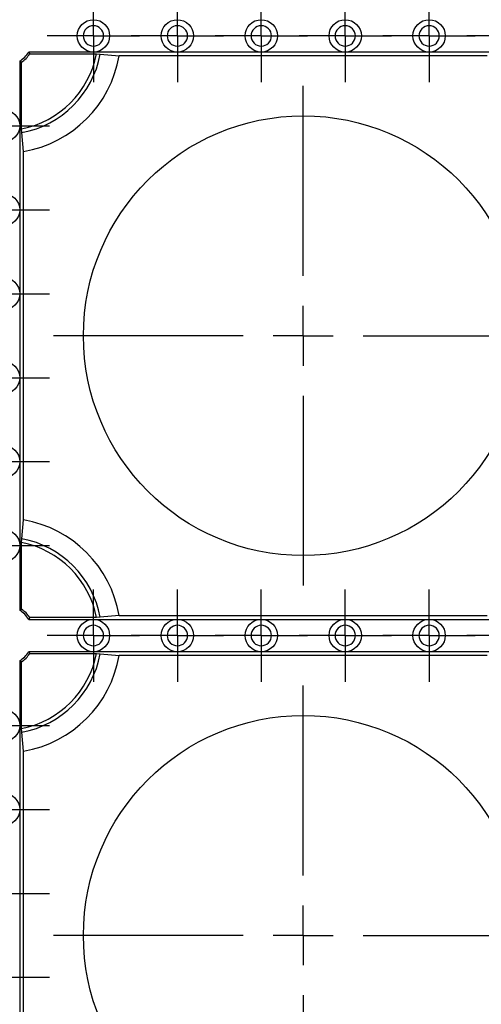
# Model space of a CAD drawing. Units: millimetres. Extents: x -29 to 664, y -32 to 370.
# Drawn here: x 146 to 156, y 132 to 153 of the extents above; entities that cross this region are included whole.
import ezdxf

# ---------------------------------------------------------------- set-up
doc = ezdxf.new("R2010")
doc.units = ezdxf.units.MM
doc.layers.add('FORMAT', color=7, linetype='Continuous')

# ---------------------------------------------------------------- blocks, each defined once
blk = doc.blocks.new('SW_CENTERMARKSYMBOL_392')
at = {"layer": 'FORMAT', "color": 0}
for p, q in [((0, 0.625), (0, 0.9625)), ((0, 0), (0, 0.625)), ((-0.625, 0), (-0.9625, 0)), ((0, 0), (-0.625, 0)), ((0, 0), (0, -0.625)), ((0, 0), (0.625, 0)), ((0.625, 0), (0.9625, 0)), ((0, -0.625), (0, -0.9625))]:
    blk.add_line(p, q, dxfattribs=at)
blk = doc.blocks.new('SW_CENTERMARKSYMBOL_393')
at = {"layer": 'FORMAT', "color": 0}
for p, q in [((0, 0.625), (0, 0.9625)), ((0, 0), (0, 0.625)), ((-0.625, 0), (-0.9625, 0)), ((0, 0), (-0.625, 0)), ((0, 0), (0, -0.625)), ((0, 0), (0.625, 0)), ((0.625, 0), (0.9625, 0)), ((0, -0.625), (0, -0.9625))]:
    blk.add_line(p, q, dxfattribs=at)
blk = doc.blocks.new('SW_CENTERMARKSYMBOL_394')
at = {"layer": 'FORMAT', "color": 0}
for p, q in [((0, 0.625), (0, 0.9625)), ((0, 0), (0, 0.625)), ((-0.625, 0), (-0.9625, 0)), ((0, 0), (-0.625, 0)), ((0, 0), (0, -0.625)), ((0, 0), (0.625, 0)), ((0.625, 0), (0.9625, 0)), ((0, -0.625), (0, -0.9625))]:
    blk.add_line(p, q, dxfattribs=at)
blk = doc.blocks.new('SW_CENTERMARKSYMBOL_395')
at = {"layer": 'FORMAT', "color": 0}
for p, q in [((0, 0.625), (0, 0.9625)), ((0, 0), (0, 0.625)), ((-0.625, 0), (-0.9625, 0)), ((0, 0), (-0.625, 0)), ((0, 0), (0, -0.625)), ((0, 0), (0.625, 0)), ((0.625, 0), (0.9625, 0)), ((0, -0.625), (0, -0.9625))]:
    blk.add_line(p, q, dxfattribs=at)
blk = doc.blocks.new('SW_CENTERMARKSYMBOL_396')
at = {"layer": 'FORMAT', "color": 0}
for p, q in [((0, 0.625), (0, 0.9625)), ((0, 0), (0, 0.625)), ((-0.625, 0), (-0.9625, 0)), ((0, 0), (-0.625, 0)), ((0, 0), (0, -0.625)), ((0, 0), (0.625, 0)), ((0.625, 0), (0.9625, 0)), ((0, -0.625), (0, -0.9625))]:
    blk.add_line(p, q, dxfattribs=at)
blk = doc.blocks.new('SW_CENTERMARKSYMBOL_397')
at = {"layer": 'FORMAT', "color": 0}
for p, q in [((0, 0.625), (0, 0.9625)), ((0, 0), (0, 0.625)), ((-0.625, 0), (-0.9625, 0)), ((0, 0), (-0.625, 0)), ((0, 0), (0, -0.625)), ((0, 0), (0.625, 0)), ((0.625, 0), (0.9625, 0)), ((0, -0.625), (0, -0.9625))]:
    blk.add_line(p, q, dxfattribs=at)
blk = doc.blocks.new('SW_CENTERMARKSYMBOL_398')
at = {"layer": 'FORMAT', "color": 0}
for p, q in [((0, 0.625), (0, 0.9625)), ((0, 0), (0, 0.625)), ((-0.625, 0), (-0.9625, 0)), ((0, 0), (-0.625, 0)), ((0, 0), (0, -0.625)), ((0, 0), (0.625, 0)), ((0.625, 0), (0.9625, 0)), ((0, -0.625), (0, -0.9625))]:
    blk.add_line(p, q, dxfattribs=at)
blk = doc.blocks.new('SW_CENTERMARKSYMBOL_530')
at = {"layer": 'FORMAT', "color": 0}
for p, q in [((0, 0.625), (0, 0.9625)), ((0, 0), (0, 0.625)), ((-0.625, 0), (-0.9625, 0)), ((0, 0), (-0.625, 0)), ((0, 0), (0, -0.625)), ((0, 0), (0.625, 0)), ((0.625, 0), (0.9625, 0)), ((0, -0.625), (0, -0.9625))]:
    blk.add_line(p, q, dxfattribs=at)
blk = doc.blocks.new('SW_CENTERMARKSYMBOL_532')
at = {"layer": 'FORMAT', "color": 0}
for p, q in [((0, 0.625), (0, 0.9625)), ((0, 0), (0, 0.625)), ((-0.625, 0), (-0.9625, 0)), ((0, 0), (-0.625, 0)), ((0, 0), (0, -0.625)), ((0, 0), (0.625, 0)), ((0.625, 0), (0.9625, 0)), ((0, -0.625), (0, -0.9625))]:
    blk.add_line(p, q, dxfattribs=at)
blk = doc.blocks.new('SW_CENTERMARKSYMBOL_533')
at = {"layer": 'FORMAT', "color": 0}
for p, q in [((0, 0.625), (0, 0.9625)), ((0, 0), (0, 0.625)), ((-0.625, 0), (-0.9625, 0)), ((0, 0), (-0.625, 0)), ((0, 0), (0, -0.625)), ((0, 0), (0.625, 0)), ((0.625, 0), (0.9625, 0)), ((0, -0.625), (0, -0.9625))]:
    blk.add_line(p, q, dxfattribs=at)
blk = doc.blocks.new('SW_CENTERMARKSYMBOL_534')
at = {"layer": 'FORMAT', "color": 0}
for p, q in [((0, 0.625), (0, 0.9625)), ((0, 0), (0, 0.625)), ((-0.625, 0), (-0.9625, 0)), ((0, 0), (-0.625, 0)), ((0, 0), (0, -0.625)), ((0, 0), (0.625, 0)), ((0.625, 0), (0.9625, 0)), ((0, -0.625), (0, -0.9625))]:
    blk.add_line(p, q, dxfattribs=at)
blk = doc.blocks.new('SW_CENTERMARKSYMBOL_535')
at = {"layer": 'FORMAT', "color": 0}
for p, q in [((0, 0.625), (0, 0.9625)), ((0, 0), (0, 0.625)), ((-0.625, 0), (-0.9625, 0)), ((0, 0), (-0.625, 0)), ((0, 0), (0, -0.625)), ((0, 0), (0.625, 0)), ((0.625, 0), (0.9625, 0)), ((0, -0.625), (0, -0.9625))]:
    blk.add_line(p, q, dxfattribs=at)
blk = doc.blocks.new('SW_CENTERMARKSYMBOL_536')
at = {"layer": 'FORMAT', "color": 0}
for p, q in [((0, 0.625), (0, 0.9625)), ((0, 0), (0, 0.625)), ((-0.625, 0), (-0.9625, 0)), ((0, 0), (-0.625, 0)), ((0, 0), (0, -0.625)), ((0, 0), (0.625, 0)), ((0.625, 0), (0.9625, 0)), ((0, -0.625), (0, -0.9625))]:
    blk.add_line(p, q, dxfattribs=at)
blk = doc.blocks.new('SW_CENTERMARKSYMBOL_537')
at = {"layer": 'FORMAT', "color": 0}
for p, q in [((0, 0.625), (0, 0.9625)), ((0, 0), (0, 0.625)), ((-0.625, 0), (-0.9625, 0)), ((0, 0), (-0.625, 0)), ((0, 0), (0, -0.625)), ((0, 0), (0.625, 0)), ((0.625, 0), (0.9625, 0)), ((0, -0.625), (0, -0.9625))]:
    blk.add_line(p, q, dxfattribs=at)
blk = doc.blocks.new('SW_CENTERMARKSYMBOL_538')
at = {"layer": 'FORMAT', "color": 0}
for p, q in [((0, 0.625), (0, 0.9625)), ((0, 0), (0, 0.625)), ((-0.625, 0), (-0.9625, 0)), ((0, 0), (-0.625, 0)), ((0, 0), (0, -0.625)), ((0, 0), (0.625, 0)), ((0.625, 0), (0.9625, 0)), ((0, -0.625), (0, -0.9625))]:
    blk.add_line(p, q, dxfattribs=at)
blk = doc.blocks.new('SW_CENTERMARKSYMBOL_539')
at = {"layer": 'FORMAT', "color": 0}
for p, q in [((0, 0.625), (0, 0.9625)), ((0, 0), (0, 0.625)), ((-0.625, 0), (-0.9625, 0)), ((0, 0), (-0.625, 0)), ((0, 0), (0, -0.625)), ((0, 0), (0.625, 0)), ((0.625, 0), (0.9625, 0)), ((0, -0.625), (0, -0.9625))]:
    blk.add_line(p, q, dxfattribs=at)
blk = doc.blocks.new('SW_CENTERMARKSYMBOL_540')
at = {"layer": 'FORMAT', "color": 0}
for p, q in [((0, 0.625), (0, 0.9625)), ((0, 0), (0, 0.625)), ((-0.625, 0), (-0.9625, 0)), ((0, 0), (-0.625, 0)), ((0, 0), (0, -0.625)), ((0, 0), (0.625, 0)), ((0.625, 0), (0.9625, 0)), ((0, -0.625), (0, -0.9625))]:
    blk.add_line(p, q, dxfattribs=at)
blk = doc.blocks.new('SW_CENTERMARKSYMBOL_541')
at = {"layer": 'FORMAT', "color": 0}
for p, q in [((0, 0.625), (0, 0.9625)), ((0, 0), (0, 0.625)), ((-0.625, 0), (-0.9625, 0)), ((0, 0), (-0.625, 0)), ((0, 0), (0, -0.625)), ((0, 0), (0.625, 0)), ((0.625, 0), (0.9625, 0)), ((0, -0.625), (0, -0.9625))]:
    blk.add_line(p, q, dxfattribs=at)
blk = doc.blocks.new('SW_CENTERMARKSYMBOL_543')
at = {"layer": 'FORMAT', "color": 0}
for p, q in [((0, 0.625), (0, 0.9625)), ((0, 0), (0, 0.625)), ((-0.625, 0), (-0.9625, 0)), ((0, 0), (-0.625, 0)), ((0, 0), (0, -0.625)), ((0, 0), (0.625, 0)), ((0.625, 0), (0.9625, 0)), ((0, -0.625), (0, -0.9625))]:
    blk.add_line(p, q, dxfattribs=at)
blk = doc.blocks.new('SW_CENTERMARKSYMBOL_670')
at = {"layer": 'FORMAT', "color": 0}
for p, q in [((0, 0.625), (0, 0.9625)), ((0, 0), (0, 0.625)), ((-0.625, 0), (-0.9625, 0)), ((0, 0), (-0.625, 0)), ((0, 0), (0, -0.625)), ((0, 0), (0.625, 0)), ((0.625, 0), (0.9625, 0)), ((0, -0.625), (0, -0.9625))]:
    blk.add_line(p, q, dxfattribs=at)
blk = doc.blocks.new('SW_CENTERMARKSYMBOL_680')
at = {"layer": 'FORMAT', "color": 0}
for p, q in [((0, 0.625), (0, 0.9625)), ((0, 0), (0, 0.625)), ((-0.625, 0), (-0.9625, 0)), ((0, 0), (-0.625, 0)), ((0, 0), (0, -0.625)), ((0, 0), (0.625, 0)), ((0.625, 0), (0.9625, 0)), ((0, -0.625), (0, -0.9625))]:
    blk.add_line(p, q, dxfattribs=at)
blk = doc.blocks.new('SW_CENTERMARKSYMBOL_683')
at = {"layer": 'FORMAT', "color": 0}
for p, q in [((0, 0.625), (0, 0.9625)), ((0, 0), (0, 0.625)), ((-0.625, 0), (-0.9625, 0)), ((0, 0), (-0.625, 0)), ((0, 0), (0, -0.625)), ((0, 0), (0.625, 0)), ((0.625, 0), (0.9625, 0)), ((0, -0.625), (0, -0.9625))]:
    blk.add_line(p, q, dxfattribs=at)
blk = doc.blocks.new('SW_CENTERMARKSYMBOL_1187')
at = {"layer": 'FORMAT', "color": 0}
for p, q in [((0, 1.25), (0, 5.209)), ((0, 0), (0, 0.625)), ((-1.25, 0), (-5.209, 0)), ((0, 0), (-0.625, 0)), ((0, 0), (0, -0.625)), ((0, 0), (0.625, 0)), ((1.25, 0), (5.209, 0)), ((0, -1.25), (0, -5.209))]:
    blk.add_line(p, q, dxfattribs=at)
blk = doc.blocks.new('SW_CENTERMARKSYMBOL_1188')
at = {"layer": 'FORMAT', "color": 0}
for p, q in [((0, 1.25), (0, 5.209)), ((0, 0), (0, 0.625)), ((-1.25, 0), (-5.209, 0)), ((0, 0), (-0.625, 0)), ((0, 0), (0, -0.625)), ((0, 0), (0.625, 0)), ((1.25, 0), (5.209, 0)), ((0, -1.25), (0, -5.209))]:
    blk.add_line(p, q, dxfattribs=at)

msp = doc.modelspace()

# ---------------------------------------------------------------- linework, layer by layer
at = {"color": 7, "linetype": 'Continuous', "lineweight": 25}
for p, q in [((147.966228, 152.092065), (146.617269, 152.092065)), ((149.716227, 152.092065), (147.966228, 152.092065)), ((151.466229, 152.092065), (149.716227, 152.092065)), ((153.216229, 152.092065), (151.466229, 152.092065)), ((154.966228, 152.092065), (153.216229, 152.092065)), ((156.716228, 152.092065), (154.966228, 152.092065)), ((146.428728, 151.903524), (146.428728, 150.554565)), ((146.63831, 152.052794), (148.029426, 152.052794)), ((148.029426, 152.052794), (148.108438, 152.046249)), ((148.108438, 152.046249), (148.503055, 152.013523)), ((156.179401, 152.013523), (148.503055, 152.013523)), ((146.467998, 150.491367), (146.467998, 151.882482)), ((146.428728, 150.554565), (146.428728, 148.804565)), ((146.474544, 150.412354), (146.467998, 150.491367)), ((146.507269, 150.017737), (146.474544, 150.412354)), ((146.507269, 142.341392), (146.507269, 150.017737)), ((146.428728, 148.804565), (146.428728, 147.054565)), ((146.428728, 147.054565), (146.428728, 145.304565)), ((146.428728, 145.304565), (146.428728, 143.554564)), ((146.428728, 143.554564), (146.428728, 141.804565)), ((146.474544, 141.946776), (146.507269, 142.341392)), ((146.467998, 141.867762), (146.474544, 141.946776)), ((146.467998, 140.476648), (146.467998, 141.867762)), ((146.428728, 141.804565), (146.428728, 140.455605)), ((146.617269, 140.267065), (147.966228, 140.267065)), ((148.029426, 140.306336), (146.63831, 140.306336)), ((147.966228, 140.267065), (149.716227, 140.267065)), ((148.108438, 140.312881), (148.029426, 140.306336)), ((148.503055, 140.345607), (148.108438, 140.312881)), ((148.503055, 140.345607), (156.179401, 140.345607)), ((149.716227, 140.267065), (151.466229, 140.267065)), ((151.466229, 140.267065), (153.216229, 140.267065)), ((153.216229, 140.267065), (154.966228, 140.267065)), ((154.966228, 140.267065), (156.716228, 140.267065)), ((147.966228, 139.592064), (146.617269, 139.592064)), ((149.716227, 139.592064), (147.966228, 139.592064)), ((151.466229, 139.592064), (149.716227, 139.592064)), ((153.216229, 139.592064), (151.466229, 139.592064)), ((154.966228, 139.592064), (153.216229, 139.592064)), ((156.716228, 139.592064), (154.966228, 139.592064)), ((146.428728, 139.403524), (146.428728, 138.054564)), ((146.467998, 137.991367), (146.467998, 139.382482)), ((146.63831, 139.552794), (148.029426, 139.552794)), ((148.029426, 139.552794), (148.108438, 139.546249)), ((148.108438, 139.546249), (148.503055, 139.513523)), ((156.179401, 139.513523), (148.503055, 139.513523)), ((146.428728, 138.054564), (146.428728, 136.304566)), ((146.474544, 137.912354), (146.467998, 137.991367)), ((146.507269, 137.517737), (146.474544, 137.912354)), ((146.507269, 129.841392), (146.507269, 137.517737)), ((146.428728, 136.304566), (146.428728, 134.554564)), ((146.428728, 134.554564), (146.428728, 132.804564)), ((146.428728, 132.804564), (146.428728, 131.054564))]:
    msp.add_line(p, q, dxfattribs=at)
at = {"color": 7, "linetype": 'Continuous', "lineweight": 25, "flags": 128}
for points in [[(146.617269, 152.092065), (146.623145, 152.081251), (146.63831, 152.052794)], [(146.467998, 151.882482), (146.456506, 151.888556), (146.428728, 151.903524)], [(146.428728, 140.455605), (146.439542, 140.461483), (146.467998, 140.476648)], [(146.63831, 140.306336), (146.632237, 140.294842), (146.617269, 140.267065)], [(146.617269, 139.592064), (146.623145, 139.581251), (146.63831, 139.552794)], [(146.467998, 139.382482), (146.456506, 139.388556), (146.428728, 139.403524)]]:
    msp.add_lwpolyline(points, dxfattribs=at)
at = {"color": 7, "linetype": 'Continuous', "lineweight": 25}
for centre, radius in [((147.966228, 152.429565), 0.3375), ((149.716228, 152.429565), 0.3375), ((151.466228, 152.429565), 0.3375), ((153.216228, 152.429565), 0.3375), ((154.966228, 152.429565), 0.3375), ((146.091228, 150.554565), 0.3375), ((152.341228, 146.179565), 4.583958), ((146.091228, 148.804565), 0.3375), ((146.091228, 147.054565), 0.3375), ((146.091228, 145.304565), 0.3375), ((146.091228, 143.554565), 0.3375), ((146.091228, 141.804565), 0.3375), ((147.966228, 139.929565), 0.3375), ((149.716228, 139.929565), 0.3375), ((151.466228, 139.929565), 0.3375), ((153.216228, 139.929565), 0.3375), ((154.966228, 139.929565), 0.3375), ((146.091228, 138.054565), 0.3375), ((152.341228, 133.679565), 4.583958), ((146.091228, 136.304565), 0.3375)]:
    msp.add_circle(centre, radius, dxfattribs=at)
for centre, radius, start, end in [((146.091228, 152.429565), 0.625, 302.6836388, 327.3163612), ((146.091228, 152.429565), 0.664271, 304.5548311, 325.4451689), ((146.091228, 152.429565), 1.974479, 281.0006676, 348.9993324), ((146.091228, 152.429565), 2.053307, 280.7592295, 349.2407705), ((146.091228, 152.429565), 2.447448, 279.7872411, 350.2127589), ((146.091228, 139.929565), 2.447448, 9.7872411, 80.2127589), ((146.091228, 139.929565), 1.974479, 11.0006676, 78.9993324), ((146.091228, 139.929565), 2.053307, 10.7592295, 79.2407705), ((146.091228, 139.929565), 0.625, 32.6836388, 57.3163612), ((146.091228, 139.929565), 0.664271, 34.5548311, 55.4451689), ((146.091228, 139.929565), 0.625, 302.6836388, 327.3163612), ((146.091228, 139.929565), 0.664271, 304.5548311, 325.4451689), ((146.091228, 139.929565), 1.974479, 281.0006676, 348.9993324), ((146.091228, 139.929565), 2.053307, 280.7592295, 349.2407705), ((146.091228, 139.929565), 2.447448, 279.7872411, 350.2127589)]:
    msp.add_arc(centre, radius, start, end, dxfattribs=at)
for points, knots in [([(148.178728, 152.429565), (148.178728, 152.546847), (148.08351, 152.642065), (147.848946, 152.642065), (147.753728, 152.546847), (147.753728, 152.429565)], [0, 0, 0, 0, 0.5, 0.5, 1, 1, 1, 1]), ([(149.928728, 152.429565), (149.928728, 152.546847), (149.83351, 152.642065), (149.598946, 152.642065), (149.503728, 152.546847), (149.503728, 152.429565)], [0, 0, 0, 0, 0.5, 0.5, 1, 1, 1, 1]), ([(151.678728, 152.429565), (151.678728, 152.546847), (151.58351, 152.642065), (151.348946, 152.642065), (151.253728, 152.546847), (151.253728, 152.429565)], [0, 0, 0, 0, 0.5, 0.5, 1, 1, 1, 1]), ([(153.428728, 152.429565), (153.428728, 152.546847), (153.33351, 152.642065), (153.098946, 152.642065), (153.003728, 152.546847), (153.003728, 152.429565)], [0, 0, 0, 0, 0.5, 0.5, 1, 1, 1, 1]), ([(155.178728, 152.429565), (155.178728, 152.546847), (155.08351, 152.642065), (154.848946, 152.642065), (154.753728, 152.546847), (154.753728, 152.429565)], [0, 0, 0, 0, 0.5, 0.5, 1, 1, 1, 1]), ([(147.753728, 152.429565), (147.753728, 152.312283), (147.848946, 152.217065), (148.08351, 152.217065), (148.178728, 152.312283), (148.178728, 152.429565)], [0, 0, 0, 0, 0.5, 0.5, 1, 1, 1, 1]), ([(149.503728, 152.429565), (149.503728, 152.312283), (149.598946, 152.217065), (149.83351, 152.217065), (149.928728, 152.312283), (149.928728, 152.429565)], [0, 0, 0, 0, 0.5, 0.5, 1, 1, 1, 1]), ([(151.253728, 152.429565), (151.253728, 152.312283), (151.348946, 152.217065), (151.58351, 152.217065), (151.678728, 152.312283), (151.678728, 152.429565)], [0, 0, 0, 0, 0.5, 0.5, 1, 1, 1, 1]), ([(153.003728, 152.429565), (153.003728, 152.312283), (153.098946, 152.217065), (153.33351, 152.217065), (153.428728, 152.312283), (153.428728, 152.429565)], [0, 0, 0, 0, 0.5, 0.5, 1, 1, 1, 1]), ([(154.753728, 152.429565), (154.753728, 152.312283), (154.848946, 152.217065), (155.08351, 152.217065), (155.178728, 152.312283), (155.178728, 152.429565)], [0, 0, 0, 0, 0.5, 0.5, 1, 1, 1, 1]), ([(148.178728, 139.929565), (148.178728, 139.985922), (148.156338, 140.039975), (148.076638, 140.119675), (148.022585, 140.142065), (147.909871, 140.142065), (147.855818, 140.119675), (147.776117, 140.039975), (147.753728, 139.985922), (147.753728, 139.929565)], [0, 0, 0, 0, 0.25, 0.25, 0.5, 0.5, 0.75, 0.75, 1, 1, 1, 1]), ([(149.928728, 139.929565), (149.928728, 139.985922), (149.906338, 140.039975), (149.826638, 140.119675), (149.772585, 140.142065), (149.659871, 140.142065), (149.605818, 140.119675), (149.526117, 140.039975), (149.503728, 139.985922), (149.503728, 139.929565)], [0, 0, 0, 0, 0.25, 0.25, 0.5, 0.5, 0.75, 0.75, 1, 1, 1, 1]), ([(151.678728, 139.929565), (151.678728, 139.985922), (151.656338, 140.039975), (151.576638, 140.119675), (151.522585, 140.142065), (151.409871, 140.142065), (151.355818, 140.119675), (151.276117, 140.039975), (151.253728, 139.985922), (151.253728, 139.929565)], [0, 0, 0, 0, 0.25, 0.25, 0.5, 0.5, 0.75, 0.75, 1, 1, 1, 1]), ([(153.428728, 139.929565), (153.428728, 139.985922), (153.406338, 140.039975), (153.326638, 140.119675), (153.272585, 140.142065), (153.159871, 140.142065), (153.105818, 140.119675), (153.026117, 140.039975), (153.003728, 139.985922), (153.003728, 139.929565)], [0, 0, 0, 0, 0.25, 0.25, 0.5, 0.5, 0.75, 0.75, 1, 1, 1, 1]), ([(155.178728, 139.929565), (155.178728, 140.046847), (155.08351, 140.142065), (154.848946, 140.142065), (154.753728, 140.046847), (154.753728, 139.929565)], [0, 0, 0, 0, 0.5, 0.5, 1, 1, 1, 1]), ([(147.753728, 139.929565), (147.753728, 139.873208), (147.776117, 139.819155), (147.855818, 139.739454), (147.909871, 139.717065), (148.022585, 139.717065), (148.076638, 139.739454), (148.156338, 139.819155), (148.178728, 139.873208), (148.178728, 139.929565)], [0, 0, 0, 0, 0.25, 0.25, 0.5, 0.5, 0.75, 0.75, 1, 1, 1, 1]), ([(149.503728, 139.929565), (149.503728, 139.873208), (149.526117, 139.819155), (149.605818, 139.739454), (149.659871, 139.717065), (149.772585, 139.717065), (149.826638, 139.739454), (149.906338, 139.819155), (149.928728, 139.873208), (149.928728, 139.929565)], [0, 0, 0, 0, 0.25, 0.25, 0.5, 0.5, 0.75, 0.75, 1, 1, 1, 1]), ([(151.253728, 139.929565), (151.253728, 139.873208), (151.276117, 139.819155), (151.355818, 139.739454), (151.409871, 139.717065), (151.522585, 139.717065), (151.576638, 139.739454), (151.656338, 139.819155), (151.678728, 139.873208), (151.678728, 139.929565)], [0, 0, 0, 0, 0.25, 0.25, 0.5, 0.5, 0.75, 0.75, 1, 1, 1, 1]), ([(153.003728, 139.929565), (153.003728, 139.873208), (153.026117, 139.819155), (153.105818, 139.739454), (153.159871, 139.717065), (153.272585, 139.717065), (153.326638, 139.739454), (153.406338, 139.819155), (153.428728, 139.873208), (153.428728, 139.929565)], [0, 0, 0, 0, 0.25, 0.25, 0.5, 0.5, 0.75, 0.75, 1, 1, 1, 1]), ([(154.753728, 139.929565), (154.753728, 139.873208), (154.776117, 139.819155), (154.855818, 139.739454), (154.909871, 139.717065), (155.022585, 139.717065), (155.076638, 139.739454), (155.156338, 139.819155), (155.178728, 139.873208), (155.178728, 139.929565)], [0, 0, 0, 0, 0.25, 0.25, 0.5, 0.5, 0.75, 0.75, 1, 1, 1, 1])]:
    msp.add_open_spline(points, degree=3, knots=knots, dxfattribs=at)

# ---------------------------------------------------------------- block references
at = {"layer": 'FORMAT'}
for name, p in [('SW_CENTERMARKSYMBOL_680', (147.966228, 152.429565)), ('SW_CENTERMARKSYMBOL_535', (149.716228, 152.429565)), ('SW_CENTERMARKSYMBOL_534', (151.466228, 152.429565)), ('SW_CENTERMARKSYMBOL_533', (153.216228, 152.429565)), ('SW_CENTERMARKSYMBOL_532', (154.966228, 152.429565)), ('SW_CENTERMARKSYMBOL_670', (156.716228, 152.429565)), ('SW_CENTERMARKSYMBOL_683', (146.091228, 150.554565)), ('SW_CENTERMARKSYMBOL_1188', (152.341228, 146.179565)), ('SW_CENTERMARKSYMBOL_536', (146.091228, 148.804565)), ('SW_CENTERMARKSYMBOL_537', (146.091228, 147.054565)), ('SW_CENTERMARKSYMBOL_538', (146.091228, 145.304565)), ('SW_CENTERMARKSYMBOL_539', (146.091228, 143.554565)), ('SW_CENTERMARKSYMBOL_541', (146.091228, 141.804565)), ('SW_CENTERMARKSYMBOL_540', (147.966228, 139.929565)), ('SW_CENTERMARKSYMBOL_395', (149.716228, 139.929565)), ('SW_CENTERMARKSYMBOL_394', (151.466228, 139.929565)), ('SW_CENTERMARKSYMBOL_393', (153.216228, 139.929565)), ('SW_CENTERMARKSYMBOL_392', (154.966228, 139.929565)), ('SW_CENTERMARKSYMBOL_530', (156.716228, 139.929565)), ('SW_CENTERMARKSYMBOL_543', (146.091228, 138.054565)), ('SW_CENTERMARKSYMBOL_1187', (152.341228, 133.679565)), ('SW_CENTERMARKSYMBOL_396', (146.091228, 136.304565)), ('SW_CENTERMARKSYMBOL_397', (146.091228, 134.554565)), ('SW_CENTERMARKSYMBOL_398', (146.091228, 132.804565))]:
    msp.add_blockref(name, p, dxfattribs=at)

doc.saveas('drawing.dxf')
